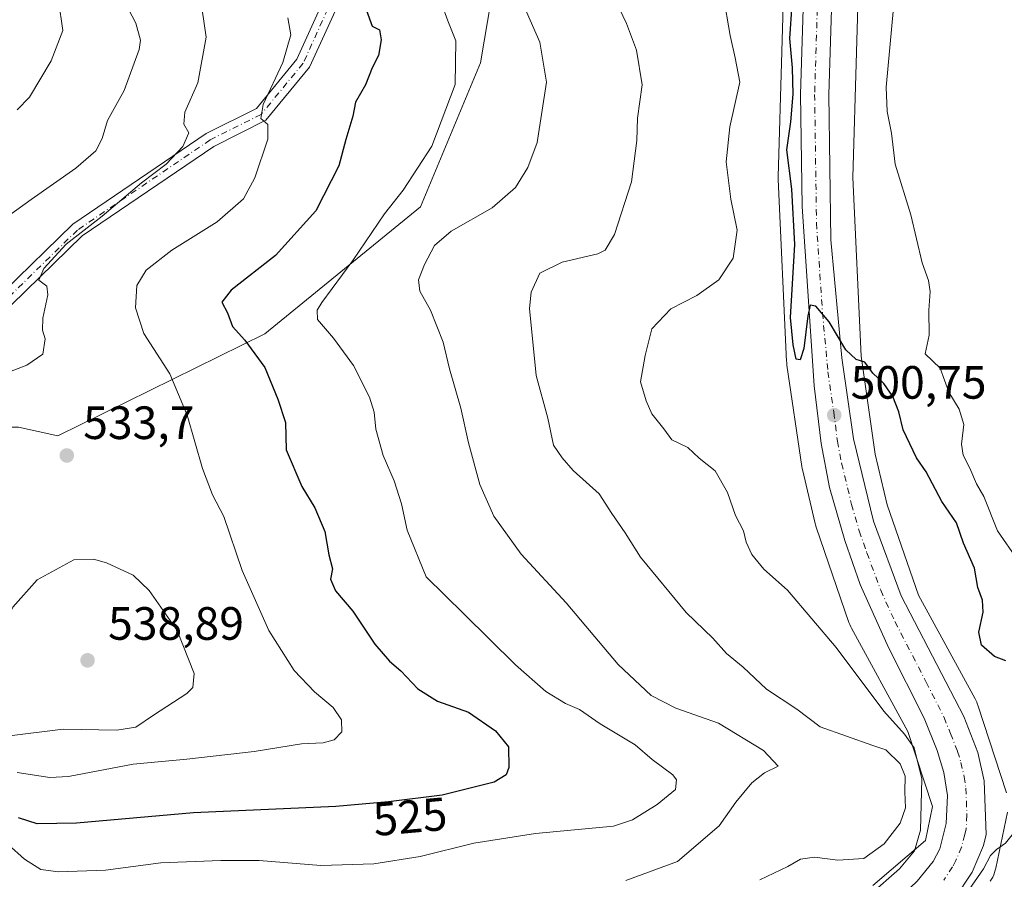
# Model space of a CAD drawing. Units: metres. Extents: x 576491 to 579932, y 4751991 to 4754344.
# Drawn here: x 576868 to 577080, y 4752594 to 4752778 of the extents above; entities that cross this region are included whole.
import ezdxf
from ezdxf.enums import TextEntityAlignment as Align

# ---------------------------------------------------------------- set-up
doc = ezdxf.new("R2010")
doc.units = ezdxf.units.M
doc.header["$MEASUREMENT"] = 0
doc.linetypes.add('DGN Style 4', pattern=[2.638475, 1.318413, -0.659207, 0.001648, -0.659207])
for name, color, linetype, lineweight in [('Arbolado forestal CxS', 92, 'Continuous', 0), ('Camino Cxs', 7, 'Continuous', 0), ('Camino eje', 30, 'DGN Style 4', 13), ('Carretera de calzada única Cxs', 7, 'Continuous', 13), ('Carretera de calzada única eje', 7, 'DGN Style 4', 0), ('Cultivos leñosos CxS', 92, 'Continuous', 0), ('Curva de nivel maestra', 30, 'Continuous', 30), ('Curva de nivel normal', 30, 'Continuous', 0), ('Núcleo urbano CxS', 7, 'Continuous', 0), ('Punto de cota en terreno', 7, 'Continuous', 0), ('Rótulo de curva de nivel directora', 7, 'Continuous', 0), ('Rótulo de punto de cota en terreno', 7, 'Continuous', 0)]:
    doc.layers.add(name, color=color, linetype=linetype, lineweight=lineweight)
doc.styles.add('Style-Arial', font='txt')

# ---------------------------------------------------------------- blocks, each defined once
blk = doc.blocks.new('5PATER')
at = {"layer": 'Cultivos leñosos CxS', "linetype": 'Continuous', "lineweight": 0}
h = blk.add_hatch(color=51, dxfattribs=at)
edge = h.paths.add_edge_path()
edge.add_ellipse((0, 0), major_axis=(-0.11, -0.111), ratio=0.999422, start_angle=0, end_angle=360)

msp = doc.modelspace()

# ---------------------------------------------------------------- linework, layer by layer
at = {"layer": 'Arbolado forestal CxS', "color": 92, "linetype": 'Continuous', "lineweight": 0}
for points in [[(576972.6341, 4752800.4881, 514.3641), (576967.3615, 4752769.1947, 519.1298), (576954.4419, 4752738.2661, 519.1663), (576921.0329, 4752711.0573, 523.7227), (576876.6217, 4752689.1733, 533.8323), (576868.1875, 4752691.0193, 533.9071), (576866.8411, 4752691.0193, 533.8393), (576827.8319, 4752699.5583, 533.2814), (576767.3991, 4752697.9953, 530.211), (576708.9073, 4752684.9987, 526.0847), (576661.2461, 4752656.8367, 525.7814), (576576.1967, 4752653.8443, 530.3645), (576552.6925, 4752657.1193, 526.2645), (576535.0729, 4752659.5743, 527.0071), (576509.2146, 4752652.7701, 524.791), (576502.1052, 4753289.7679, 656.0374)], [(576868.1875, 4752691.0193, 533.9071), (576876.6217, 4752689.1733, 533.8323), (576921.0329, 4752711.0573, 523.7227), (576954.4419, 4752738.2661, 519.1663), (576967.3615, 4752769.1947, 519.1298), (576972.6341, 4752800.4881, 514.3641), (576967.4959, 4752838.3967, 515.6721), (576950.6699, 4752901.2841, 514.2396), (576936.0335, 4752974.4073, 509.1815), (576940.5431, 4753064.0781, 511.013), (576953.8663, 4753138.1897, 514.5157), (576953.4361, 4753187.0561, 521.0315), (576950.7509, 4753227.5905, 530.5115)], [(576868.1875, 4752691.0193, 533.9071), (576876.6217, 4752689.1733, 533.8323), (576921.0329, 4752711.0573, 523.7227), (576954.4419, 4752738.2661, 519.1663), (576967.3615, 4752769.1947, 519.1298), (576972.6341, 4752800.4881, 514.3641)], [(577032.7739, 4752798.5625, 502.1353), (577031.2031, 4752744.7631, 501.8156), (577031.1999, 4752744.5297, 501.8264), (577031.2085, 4752744.1575, 501.8382), (577033.0277, 4752705.0869, 500.4626), (577033.0361, 4752704.9359, 500.4655), (577033.0875, 4752704.4149, 500.4734), (577033.1029, 4752704.3033, 500.4746), (577036.2725, 4752682.5937, 502.1459), (577036.3423, 4752682.1889, 502.1791), (577036.4021, 4752681.9139, 502.2023), (577039.1319, 4752670.3341, 502.4535), (577039.1909, 4752670.0991, 502.4609), (577039.3429, 4752669.5981, 502.47), (577039.3541, 4752669.5655, 502.4703), (577046.3937, 4752649.1167, 503.2353), (577046.5669, 4752648.6591, 503.2529), (577046.7829, 4752648.1825, 503.2574), (577046.9413, 4752647.8779, 503.2521), (577059.0629, 4752625.7441, 504.7255), (577064.3023, 4752609.6267, 506.6062), (577062.7907, 4752602.3477, 506.7888), (577051.5103, 4752592.7211, 507.8838)], [(577032.7739, 4752798.5625, 502.1353), (577031.2031, 4752744.7631, 501.8156), (577031.1999, 4752744.5297, 501.8264), (577031.2085, 4752744.1575, 501.8382), (577033.0277, 4752705.0869, 500.4626), (577033.0361, 4752704.9359, 500.4655), (577033.0875, 4752704.4149, 500.4734), (577033.1029, 4752704.3033, 500.4746), (577036.2725, 4752682.5937, 502.1459), (577036.3423, 4752682.1889, 502.1791), (577036.4021, 4752681.9139, 502.2023), (577039.1319, 4752670.3341, 502.4535), (577039.1909, 4752670.0991, 502.4609), (577039.3429, 4752669.5981, 502.47), (577039.3541, 4752669.5655, 502.4703), (577046.3937, 4752649.1167, 503.2353), (577046.5669, 4752648.6591, 503.2529), (577046.7829, 4752648.1825, 503.2574), (577046.9413, 4752647.8779, 503.2521), (577059.0629, 4752625.7441, 504.7255), (577064.3023, 4752609.6267, 506.6062), (577062.7907, 4752602.3477, 506.7888), (577051.5103, 4752592.7211, 507.8838)], [(577080.1751, 4752612.5529, 504.5944), (577074.0473, 4752631.4029, 503.3051), (577074.0147, 4752631.5011, 503.2985), (577073.8305, 4752631.9911, 503.2736), (577073.6145, 4752632.4677, 503.2647), (577073.4559, 4752632.7723, 503.2651), (577061.3009, 4752654.9671, 502.0175), (577054.6129, 4752674.3947, 501.2302), (577052.0545, 4752685.2477, 500.8413), (577048.9917, 4752706.2249, 499.7098), (577047.2049, 4752744.5989, 498.8704), (577048.7771, 4752798.4443, 498.9498)], [(577048.7771, 4752798.4443, 498.9498), (577047.2049, 4752744.5989, 498.8704), (577048.9917, 4752706.2249, 499.7098), (577052.0545, 4752685.2477, 500.8413), (577054.6129, 4752674.3947, 501.2302), (577061.3009, 4752654.9671, 502.0175), (577073.4559, 4752632.7723, 503.2651), (577073.6145, 4752632.4677, 503.2647), (577073.8305, 4752631.9911, 503.2736), (577074.0147, 4752631.5011, 503.2985), (577074.0473, 4752631.4029, 503.3051), (577080.1751, 4752612.5529, 504.5944)], [(577076.7183, 4752593.5953, 504.9653), (577076.9949, 4752594.0397, 504.9645), (577077.2415, 4752594.5015, 504.9621), (577077.4577, 4752594.9785, 504.9581), (577077.6421, 4752595.4683, 504.9499), (577077.7941, 4752595.9693, 504.939), (577077.8997, 4752596.4133, 504.9278), (577080.3997, 4752608.4533, 504.6449)], [(577080.3997, 4752608.4533, 504.6449), (577077.8997, 4752596.4133, 504.9278), (577077.7941, 4752595.9693, 504.939), (577077.6421, 4752595.4683, 504.9499), (577077.4577, 4752594.9785, 504.9581), (577077.2415, 4752594.5015, 504.9621), (577076.9949, 4752594.0397, 504.9645), (577076.7183, 4752593.5953, 504.9653)]]:
    msp.add_polyline3d(points, dxfattribs=at)
at = {"layer": 'Camino Cxs', "color": 7, "linetype": 'Continuous', "lineweight": 0}
for points in [[(576865.0555, 4752720.1573, 556.5465), (576879.8125, 4752734.5537, 557.6262), (576908.4883, 4752754.0375, 557.1244), (576919.2301, 4752759.4081, 552.3721), (576927.9003, 4752769.9401, 538.8208), (576932.9363, 4752781.0195, 547.2698)], [(576865.0555, 4752720.1573, 556.5465), (576879.8125, 4752734.5537, 557.6262), (576908.4883, 4752754.0375, 557.1244), (576919.2301, 4752759.4081, 552.3721), (576927.9003, 4752769.9401, 538.8208), (576932.9363, 4752781.0195, 547.2698)], [(576936.1861, 4752780.4359, 546.3452), (576930.6389, 4752768.2319, 541.1284), (576921.2689, 4752756.8497, 549.8419), (576910.1101, 4752751.2707, 556.2259), (576881.8447, 4752732.0657, 551.8171), (576866.6709, 4752717.2627, 555.4533)], [(576936.1861, 4752780.4359, 546.3452), (576930.6389, 4752768.2319, 541.1284), (576921.2689, 4752756.8497, 549.8419), (576910.1101, 4752751.2707, 556.2259), (576881.8447, 4752732.0657, 551.8171), (576866.6709, 4752717.2627, 555.4533)]]:
    msp.add_polyline3d(points, dxfattribs=at)
at = {"layer": 'Camino eje', "color": 30, "linetype": 'DGN Style 4', "lineweight": 13}
msp.add_polyline3d([(576957.3155, 4752971.2281, 519.8389), (576956.2571, 4752959.0571, 515.0578), (576962.6831, 4752951.6741, 517.0611), (576967.3697, 4752938.8385, 527.1798), (576966.3113, 4752926.2487, 526.1748), (576961.5489, 4752919.3695, 530.9156), (576951.4947, 4752905.0821, 518.7593), (576947.2613, 4752891.3237, 535.4661), (576942.4987, 4752873.8611, 535.8734), (576941.7881, 4752851.7959, 529.8236), (576939.5215, 4752841.7099, 534.666), (576932.9737, 4752830.4693, 542.5409), (576933.5029, 4752795.5443, 538.1532), (576934.5613, 4752780.7277, 546.7264), (576929.2695, 4752769.0859, 539.7296), (576920.2495, 4752758.1289, 550.9465), (576909.2993, 4752752.6541, 557.0436), (576880.8287, 4752733.3097, 554.9713), (576865.8633, 4752718.7099, 555.8629), (576854.1831, 4752715.7901, 549.9063), (576840.2329, 4752715.7903, 557.6069)], dxfattribs=at)
at = {"layer": 'Carretera de calzada única Cxs', "color": 7, "linetype": 'Continuous', "lineweight": 13}
for points in [[(577019.7837, 4752565.9603, 505.4585), (577027.3901, 4752571.1401, 508.1393), (577037.1401, 4752576.8901, 508.0587), (577047.6801, 4752583.0601, 505.3246), (577053.7901, 4752587.2201, 504.9223), (577056.8201, 4752589.6101, 504.8546), (577061.0601, 4752593.6401, 504.7559), (577064.4501, 4752597.8701, 504.6906), (577065.8801, 4752600.5701, 504.7427), (577067.2801, 4752606.0201, 504.1924), (577067.5501, 4752612.0101, 503.9771), (577066.7701, 4752616.9201, 505.331), (577065.3201, 4752621.6601, 505.5379), (577062.5501, 4752628.6101, 503.5869), (577054.9201, 4752643.7701, 506.572), (577048.8101, 4752657.2801, 505.1355), (577045.5201, 4752666.7101, 508.0378), (577042.2401, 4752678.0701, 506.0665), (577040.4501, 4752687.5201, 511.5883), (577038.9001, 4752699.9201, 507.61), (577036.3301, 4752738.3801, 502.3191), (577035.9901, 4752762.4301, 508.9953), (577036.5501, 4752780.7001, 510.2604)], [(577061.0601, 4752593.6401, 504.7559), (577064.4501, 4752597.8701, 504.6906), (577065.8801, 4752600.5701, 504.7427), (577067.2801, 4752606.0201, 504.1924), (577067.5501, 4752612.0101, 503.9771), (577066.7701, 4752616.9201, 505.331), (577065.3201, 4752621.6601, 505.5379), (577062.5501, 4752628.6101, 503.5869), (577054.9201, 4752643.7701, 506.572), (577048.8101, 4752657.2801, 505.1355), (577045.5201, 4752666.7101, 508.0378), (577042.2401, 4752678.0701, 506.0665), (577040.4501, 4752687.5201, 511.5883), (577038.9001, 4752699.9201, 507.61), (577036.3301, 4752738.3801, 502.3191), (577035.9901, 4752762.4301, 508.9953), (577036.5501, 4752780.7001, 510.2604)], [(577042.6501, 4752780.6001, 499.2672), (577042.0901, 4752762.3801, 499.9443), (577042.5301, 4752731.2401, 499.5571), (577044.8901, 4752705.8801, 502.6954), (577047.4101, 4752688.5201, 500.9178), (577051.6901, 4752670.8401, 501.5574), (577057.6101, 4752654.8401, 502.5472), (577071.0501, 4752628.9201, 503.9024), (577074.0901, 4752621.2401, 504.3572), (577075.4501, 4752615.1601, 504.447), (577075.8701, 4752603.6601, 504.8011), (577075.2701, 4752601.2401, 504.8258), (577072.8401, 4752595.5701, 504.9639), (577069.0301, 4752589.8001, 505.8022)], [(577042.6501, 4752780.6001, 499.2672), (577042.0901, 4752762.3801, 499.9443), (577042.5301, 4752731.2401, 499.5571), (577044.8901, 4752705.8801, 502.6954), (577047.4101, 4752688.5201, 500.9178), (577051.6901, 4752670.8401, 501.5574), (577057.6101, 4752654.8401, 502.5472), (577071.0501, 4752628.9201, 503.9024), (577074.0901, 4752621.2401, 504.3572), (577075.4501, 4752615.1601, 504.447), (577075.8701, 4752603.6601, 504.8011), (577075.2701, 4752601.2401, 504.8258), (577072.8401, 4752595.5701, 504.9639), (577069.0301, 4752589.8001, 505.8022)]]:
    msp.add_polyline3d(points, dxfattribs=at)
at = {"layer": 'Carretera de calzada única eje', "color": 7, "linetype": 'DGN Style 4', "lineweight": 0}
msp.add_polyline3d([(577039.6001, 4752780.6501, 504.4668), (577039.0401, 4752762.4001, 503.3997), (577039.4301, 4752734.8101, 499.8376), (577040.7201, 4752715.5801, 502.101), (577041.8901, 4752702.9001, 501.3421), (577043.1501, 4752694.2201, 501.1335), (577043.9301, 4752688.0201, 504.6505), (577044.8201, 4752683.2901, 504.4004), (577046.9701, 4752674.4501, 502.0459), (577048.6001, 4752668.7701, 501.9973), (577050.2501, 4752664.0601, 502.3303), (577053.2101, 4752656.0601, 502.4118), (577056.2601, 4752649.3001, 503.1124), (577062.9801, 4752636.3401, 503.2206), (577066.8001, 4752628.7601, 503.594), (577068.1801, 4752625.2901, 503.745), (577069.7001, 4752621.4501, 503.9593), (577070.4301, 4752619.0801, 504.0667), (577071.1101, 4752616.0401, 504.1165), (577071.5001, 4752613.5801, 504.1332), (577071.7101, 4752607.8301, 504.2486), (577071.5701, 4752604.8401, 504.3494), (577071.2701, 4752603.6301, 504.3764), (577070.5701, 4752600.9001, 504.4497), (577069.3601, 4752598.0701, 504.4953), (577068.6401, 4752596.7201, 504.512), (577066.7401, 4752593.8301, 504.562)], dxfattribs=at)
at = {"layer": 'Curva de nivel maestra', "color": 30, "linetype": 'Continuous', "lineweight": 30, "flags": 128}
for points, elevation in [([(577080.07, 4752640.9101), (577077.66, 4752641.8401), (577074.87, 4752644.2601), (577074.3, 4752647.0701), (577075.17, 4752651.3401), (577075.05, 4752653.9101), (577074.04, 4752656.6501), (577073.32, 4752660.7501), (577071, 4752666.1001), (577069.48, 4752670.4801), (577066.34, 4752675.1101), (577062.98, 4752681.4301), (577060.86, 4752684.4601), (577058.02, 4752690.4601), (577057.11, 4752694.3101), (577055.83, 4752697.6201), (577053.88, 4752700.3601), (577051.54, 4752702.6301), (577049.83, 4752704.9901), (577047.97, 4752705.5401), (577045.76, 4752707.5801), (577042.15, 4752713.6101), (577039.32, 4752716.9601), (577038.07, 4752717.1801), (577037.55, 4752714.9101), (577036.73, 4752707.8901), (577035.9, 4752705.4601), (577035.1, 4752705.6101), (577034.46, 4752708.6601), (577033.87, 4752714.5701), (577034.8, 4752730.2401), (577034.17, 4752742.1001), (577033.08, 4752750.5001), (577033.91, 4752756.5401), (577034.44, 4752762.4401), (577034.25, 4752768.0901), (577033.7, 4752774.4401), (577034.7, 4752789.0701)], 500), ([(576942.86, 4752780.4201), (576944.06, 4752777.0801), (576945.62, 4752776.2301), (576946.03, 4752774.1401), (576945.41, 4752770.7701), (576944.11, 4752768.1101), (576942.62, 4752764.4401), (576940.48, 4752760.7701), (576939.9, 4752757.7701), (576938.41, 4752752.7501), (576936.96, 4752747.1201), (576932, 4752737.4001), (576923.36, 4752727.8601), (576913.85, 4752720.4201), (576911.84, 4752717.8101), (576913, 4752715.5301), (576914.1, 4752712.6401), (576916.72, 4752709.6901), (576921.01, 4752703.8001), (576923.84, 4752697.0101), (576925.48, 4752691.9901), (576925.65, 4752686.1601), (576929.02, 4752678.2701), (576931.76, 4752673.6801), (576933.94, 4752668.6701), (576934.81, 4752663.6601), (576935.59, 4752660.6101), (576935.17, 4752658.4001), (576936.18, 4752655.9001), (576939.91, 4752651.5601), (576944.62, 4752644.5001), (576947.8, 4752640.8101), (576950.26, 4752638.7801), (576953.86, 4752634.8701), (576958.07, 4752632.2401), (576964.74, 4752629.8701), (576970.58, 4752625.8501), (576973.36, 4752622.4301), (576973.4, 4752618.0001), (576972.84, 4752616.4001), (576970.29, 4752614.8401), (576959.09, 4752612.0401), (576947.57, 4752610.6101), (576936.28, 4752609.6201), (576905.77, 4752608.3001), (576880.64, 4752606.0801), (576872.18, 4752605.9001), (576868.18, 4752607.2401)], 525)]:
    msp.add_lwpolyline(points, dxfattribs=dict(at, elevation=elevation))
at = {"layer": 'Curva de nivel normal', "color": 30, "linetype": 'Continuous', "lineweight": 0, "flags": 128}
for points, elevation in [([(576864.18, 4752735.06), (576870.9, 4752739.85), (576880.46, 4752746.56), (576884.79, 4752750.32), (576886.1, 4752752.96), (576887.29, 4752756.82), (576890.87, 4752763.25), (576894.05, 4752772.02), (576894.34, 4752774.02), (576893.33, 4752777.67), (576888.67, 4752786.81)], 540), ([(576866.25, 4752702.9), (576869.96, 4752704.31), (576873.43, 4752706.71), (576873.93, 4752709.98), (576873.32, 4752711.81), (576873.38, 4752714.41), (576874.48, 4752719.42), (576874.26, 4752721.29), (576872.56, 4752722.56), (576873.61, 4752725.09), (576878.42, 4752730.28), (576886.17, 4752736.29), (576894.59, 4752743.44), (576899.84, 4752747.41), (576903.47, 4752751.22), (576904.7, 4752754.19), (576903.69, 4752756), (576903.88, 4752758.58), (576906.66, 4752764.89), (576908.44, 4752774.69), (576906.68, 4752787)], 535), ([(577027.26, 4752593.89), (577033.26, 4752596.8), (577036.02, 4752598.35), (577038.98, 4752598.74), (577044.02, 4752598.1), (577049.6, 4752598.51), (577053.93, 4752601.65), (577057.4, 4752606.06), (577058.52, 4752609.35), (577058.39, 4752612.78), (577058.43, 4752616.15), (577057.39, 4752618.78), (577054.3, 4752621.8), (577051.55, 4752622.71), (577040.24, 4752626.74), (577035.24, 4752630.5), (577028.68, 4752634.84), (577023.72, 4752639.56), (577020.1, 4752642.45), (577017.2, 4752645.78), (577011.47, 4752651.28), (577001.63, 4752663.13), (576998.39, 4752668.34), (576995.54, 4752672.49), (576992.82, 4752676.74), (576987.22, 4752681.76), (576984.86, 4752684.43), (576983.01, 4752687.14), (576981.76, 4752692.93), (576979.29, 4752702.14), (576977.81, 4752716.51), (576978.2, 4752720), (576980.08, 4752724.08), (576984.85, 4752726.39), (576992.52, 4752728.22), (576994.08, 4752729), (576996.11, 4752732.38), (576999.7, 4752743.62), (577000.85, 4752752.51), (577001.02, 4752757.29), (577002.03, 4752764.44), (577000.83, 4752771.88), (576998.63, 4752777.65), (576995.47, 4752784.44)], 510), ([(576876.79, 4752782.53), (576877.71, 4752776.1), (576875.16, 4752769.64), (576870.55, 4752761.83), (576867.92, 4752759.13)], 545), ([(577050.9, 4752590.68), (577057.24, 4752596.28), (577060.5, 4752600.14), (577061.77, 4752604.54), (577062.06, 4752615.58), (577060.39, 4752622.22), (577058.32, 4752625.16), (577053.9, 4752630.07), (577043.66, 4752643.75), (577033.22, 4752656.07), (577028.16, 4752660.58), (577025.55, 4752663.68), (577024.35, 4752666.37), (577023.8, 4752668.81), (577022.07, 4752672.1), (577020.32, 4752676.98), (577017.68, 4752681.62), (577014.27, 4752684.38), (577011.84, 4752686.67), (577008.37, 4752688.32), (577006.68, 4752690.66), (577004.11, 4752693.86), (577002.86, 4752696.7), (577001.67, 4752700.76), (577002.63, 4752706.43), (577004.12, 4752712.14), (577008.19, 4752716.38), (577013.73, 4752719.3), (577018.45, 4752722.64), (577021.55, 4752727.26), (577022.4, 4752733.32), (577021.06, 4752739.93), (577020.02, 4752747.94), (577020.8, 4752755.44), (577022.95, 4752765.06), (577021.99, 4752770.27), (577020.92, 4752775.06), (577019.38, 4752783.82)], 505), ([(576865.99, 4752601.5), (576869.49, 4752598.33), (576872.96, 4752596.14), (576876.75, 4752595.59), (576886.87, 4752595.96), (576898.69, 4752597.53), (576911.58, 4752598.02), (576919.84, 4752598.07), (576933.04, 4752596.96), (576944.42, 4752597.31), (576954.38, 4752598.92), (576965.89, 4752601.75), (576979.13, 4752603.86), (576995.9, 4752605.39), (576999.97, 4752606.77), (577005.26, 4752610.08), (577009.21, 4752613.26), (577009.38, 4752615.33), (577008.6, 4752616.44), (577004.14, 4752619.7), (577000.52, 4752622.89), (576993.01, 4752627.35), (576988.55, 4752630.42), (576985.59, 4752631.74), (576981.34, 4752634.28), (576974.87, 4752640.02), (576963.72, 4752650.96), (576955.69, 4752658.88), (576951.61, 4752668.96), (576950.38, 4752674.6), (576948.78, 4752679.51), (576946.42, 4752684.94), (576944.88, 4752690.6), (576944.54, 4752694.21), (576943.48, 4752697.47), (576940.05, 4752704.25), (576935.76, 4752710.14), (576932.37, 4752714.1), (576932.31, 4752716.15), (576933.31, 4752717.76), (576939.96, 4752726.76), (576946.76, 4752736.8), (576950.74, 4752741.9), (576956.91, 4752751.32), (576961.91, 4752764.56), (576962.06, 4752773.9), (576960.32, 4752778.18), (576958.96, 4752781.94)], 520), ([(577055.93, 4752780.97), (577054.36, 4752763.94), (577054.6, 4752758.77), (577055.56, 4752754.09), (577056.31, 4752747.46), (577059.66, 4752736.57), (577062.1, 4752726.31), (577063.48, 4752722.49), (577063.82, 4752720.14), (577063.57, 4752716.11), (577063.64, 4752710.76), (577062.72, 4752706.76), (577066, 4752703.7), (577067.86, 4752698.55), (577070.03, 4752694.87), (577071.08, 4752691.58), (577070.55, 4752687.38), (577070.92, 4752685), (577072.36, 4752682.2), (577073.77, 4752678.85), (577075.32, 4752676.15), (577078.26, 4752668.76), (577082.66, 4752662.49)], 495), ([(576867.92, 4752616.93), (576874.88, 4752615.83), (576878.92, 4752616.09), (576892.77, 4752618.72), (576904.31, 4752619.81), (576918.77, 4752621.42), (576928.92, 4752623.06), (576933.59, 4752623.28), (576935.92, 4752623.92), (576937.56, 4752625.66), (576937.53, 4752628.22), (576935.72, 4752630.9), (576931.72, 4752634.24), (576927.32, 4752638.83), (576921.87, 4752647.4), (576916.2, 4752660.29), (576912.21, 4752671.84), (576909.82, 4752676.52), (576907.64, 4752682.15), (576904.39, 4752693.57), (576900.69, 4752702.46), (576895.05, 4752711.09), (576893.28, 4752716.6), (576893.6, 4752721.4), (576895.56, 4752724.7), (576901.1, 4752729.02), (576910.78, 4752735.05), (576916.45, 4752740.02), (576918.93, 4752744.52), (576921.66, 4752752.8), (576921.66, 4752755.96), (576920.21, 4752757.27), (576920.7, 4752760.25), (576924.88, 4752769.28), (576926.63, 4752775.19), (576925.97, 4752778.82)], 530), ([(576998.5, 4752593.76), (577009.6, 4752597.85), (577018.57, 4752605.49), (577022.09, 4752610.58), (577025.55, 4752614.74), (577028.3, 4752616.84), (577031.22, 4752618.28), (577028.07, 4752621.68), (577018.4, 4752627.52), (577009.25, 4752630.72), (577003.95, 4752633.43), (576996.89, 4752640.1), (576985.72, 4752653.33), (576976.08, 4752663.76), (576970.16, 4752671.91), (576967.21, 4752678.7), (576964.74, 4752687.66), (576963.1, 4752695.13), (576960.64, 4752703.56), (576959.32, 4752709.23), (576956.62, 4752716.15), (576954.33, 4752720.19), (576954.04, 4752722.64), (576955.33, 4752725.92), (576957.48, 4752729.97), (576961.05, 4752733.1), (576969.83, 4752738.1), (576974.81, 4752742.44), (576977.48, 4752746.76), (576979.46, 4752752.07), (576981.5, 4752765.03), (576980.04, 4752773.6), (576977.2, 4752780.13)], 515), ([(576884.28, 4752662.7), (576880.04, 4752662.58), (576872.2, 4752658.29), (576866.96, 4752652.43), (576863.38, 4752645.1), (576860.48, 4752633.76), (576859.96, 4752627.22), (576861.05, 4752625.19), (576865.71, 4752624.74), (576877.79, 4752626.26), (576889.29, 4752625.99), (576893.36, 4752626.67), (576897.13, 4752629.26), (576904.3, 4752633.9), (576905.58, 4752635.18), (576905.9, 4752638.15), (576902.2, 4752647.43), (576896.23, 4752655.99), (576892.78, 4752659.29), (576887.07, 4752661.92), (576884.28, 4752662.7)], 535), ([(577086.35, 4752620.87), (577084.13, 4752619.58), (577083.33, 4752616.44), (577083.32, 4752609.3), (577082.28, 4752604.6), (577080.03, 4752601.8), (577078.07, 4752600.43), (577076.8, 4752599.11), (577075.3, 4752596.26), (577071.56, 4752590.88), (577066.54, 4752584.86), (577065.94, 4752582.46), (577068.01, 4752582.18), (577072.19, 4752583.22), (577074.64, 4752584.59), (577076.41, 4752586.37), (577079.6, 4752587.7), (577090.7, 4752595.56), (577095.03, 4752600.33), (577099.14, 4752604.1), (577099.77, 4752607), (577094.57, 4752619.07), (577090.19, 4752620.67), (577086.35, 4752620.87)], 505)]:
    msp.add_lwpolyline(points, dxfattribs=dict(at, elevation=elevation))
at = {"layer": 'Núcleo urbano CxS', "color": 7, "linetype": 'Continuous', "lineweight": 0}
for points in [[(577051.5103, 4752592.7211, 507.8838), (577062.7907, 4752602.3477, 506.7888), (577064.3023, 4752609.6267, 506.6062), (577059.0629, 4752625.7441, 504.7255), (577046.9413, 4752647.8779, 503.2521), (577046.7829, 4752648.1825, 503.2574), (577046.5669, 4752648.6591, 503.2529), (577046.3937, 4752649.1167, 503.2353), (577039.3541, 4752669.5655, 502.4703), (577039.3429, 4752669.5981, 502.47), (577039.1909, 4752670.0991, 502.4609), (577039.1319, 4752670.3341, 502.4535), (577036.4021, 4752681.9139, 502.2023), (577036.3423, 4752682.1889, 502.1791), (577036.2725, 4752682.5937, 502.1459), (577033.1029, 4752704.3033, 500.4746), (577033.0875, 4752704.4149, 500.4734), (577033.0361, 4752704.9359, 500.4655), (577033.0277, 4752705.0869, 500.4626), (577031.2085, 4752744.1575, 501.8382), (577031.1999, 4752744.5297, 501.8264), (577031.2031, 4752744.7631, 501.8156), (577032.7739, 4752798.5625, 502.1353)], [(577032.7739, 4752798.5625, 502.1353), (577031.2031, 4752744.7631, 501.8156), (577031.1999, 4752744.5297, 501.8264), (577031.2085, 4752744.1575, 501.8382), (577033.0277, 4752705.0869, 500.4626), (577033.0361, 4752704.9359, 500.4655), (577033.0875, 4752704.4149, 500.4734), (577033.1029, 4752704.3033, 500.4746), (577036.2725, 4752682.5937, 502.1459), (577036.3423, 4752682.1889, 502.1791), (577036.4021, 4752681.9139, 502.2023), (577039.1319, 4752670.3341, 502.4535), (577039.1909, 4752670.0991, 502.4609), (577039.3429, 4752669.5981, 502.47), (577039.3541, 4752669.5655, 502.4703), (577046.3937, 4752649.1167, 503.2353), (577046.5669, 4752648.6591, 503.2529), (577046.7829, 4752648.1825, 503.2574), (577046.9413, 4752647.8779, 503.2521), (577059.0629, 4752625.7441, 504.7255), (577064.3023, 4752609.6267, 506.6062), (577062.7907, 4752602.3477, 506.7888), (577051.5103, 4752592.7211, 507.8838)], [(577048.7771, 4752798.4443, 498.9498), (577047.2049, 4752744.5989, 498.8704), (577048.9917, 4752706.2249, 499.7098), (577052.0545, 4752685.2477, 500.8413), (577054.6129, 4752674.3947, 501.2302), (577061.3009, 4752654.9671, 502.0175), (577073.4559, 4752632.7723, 503.2651), (577073.6145, 4752632.4677, 503.2647), (577073.8305, 4752631.9911, 503.2736), (577074.0147, 4752631.5011, 503.2985), (577074.0473, 4752631.4029, 503.3051), (577080.1751, 4752612.5529, 504.5944)], [(577048.7771, 4752798.4443, 498.9498), (577047.2049, 4752744.5989, 498.8704), (577048.9917, 4752706.2249, 499.7098), (577052.0545, 4752685.2477, 500.8413), (577054.6129, 4752674.3947, 501.2302), (577061.3009, 4752654.9671, 502.0175), (577073.4559, 4752632.7723, 503.2651), (577073.6145, 4752632.4677, 503.2647), (577073.8305, 4752631.9911, 503.2736), (577074.0147, 4752631.5011, 503.2985), (577074.0473, 4752631.4029, 503.3051), (577080.1751, 4752612.5529, 504.5944)], [(577080.3997, 4752608.4533, 504.6449), (577077.8997, 4752596.4133, 504.9278), (577077.7941, 4752595.9693, 504.939), (577077.6421, 4752595.4683, 504.9499), (577077.4577, 4752594.9785, 504.9581), (577077.2415, 4752594.5015, 504.9621), (577076.9949, 4752594.0397, 504.9645), (577076.7183, 4752593.5953, 504.9653)], [(577080.3997, 4752608.4533, 504.6449), (577077.8997, 4752596.4133, 504.9278), (577077.7941, 4752595.9693, 504.939), (577077.6421, 4752595.4683, 504.9499), (577077.4577, 4752594.9785, 504.9581), (577077.2415, 4752594.5015, 504.9621), (577076.9949, 4752594.0397, 504.9645), (577076.7183, 4752593.5953, 504.9653)]]:
    msp.add_polyline3d(points, dxfattribs=at)

# ---------------------------------------------------------------- block references
at = {"layer": 'Punto de cota en terreno', "color": 7, "linetype": 'Continuous', "lineweight": 0, "xscale": 10, "yscale": 10, "zscale": 10}
for p in [(577043.24, 4752693.6, 500.75), (576878.54, 4752684.95, 533.7), (576883, 4752641, 538.89)]:
    msp.add_blockref('5PATER', p, dxfattribs=at)

# ---------------------------------------------------------------- texts
at = {"layer": 'Rótulo de curva de nivel directora', "color": 7, "linetype": 'Continuous', "lineweight": 0, "style": 'Style-Arial'}
msp.add_text('525', height=7, rotation=5.011478, dxfattribs=at).set_placement((576952.2183, 4752607.4722), align=Align.MIDDLE_CENTER)
at = {"layer": 'Rótulo de punto de cota en terreno', "color": 7, "linetype": 'Continuous', "lineweight": 0, "style": 'Style-Arial'}
for s, p in [('500,75', (577046.7678, 4752697.1278)), ('533,7', (576882.0678, 4752688.4778)), ('538,89', (576887.4097, 4752645.4097))]:
    msp.add_text(s, height=7, dxfattribs=at).set_placement(p)

doc.saveas('drawing.dxf')
